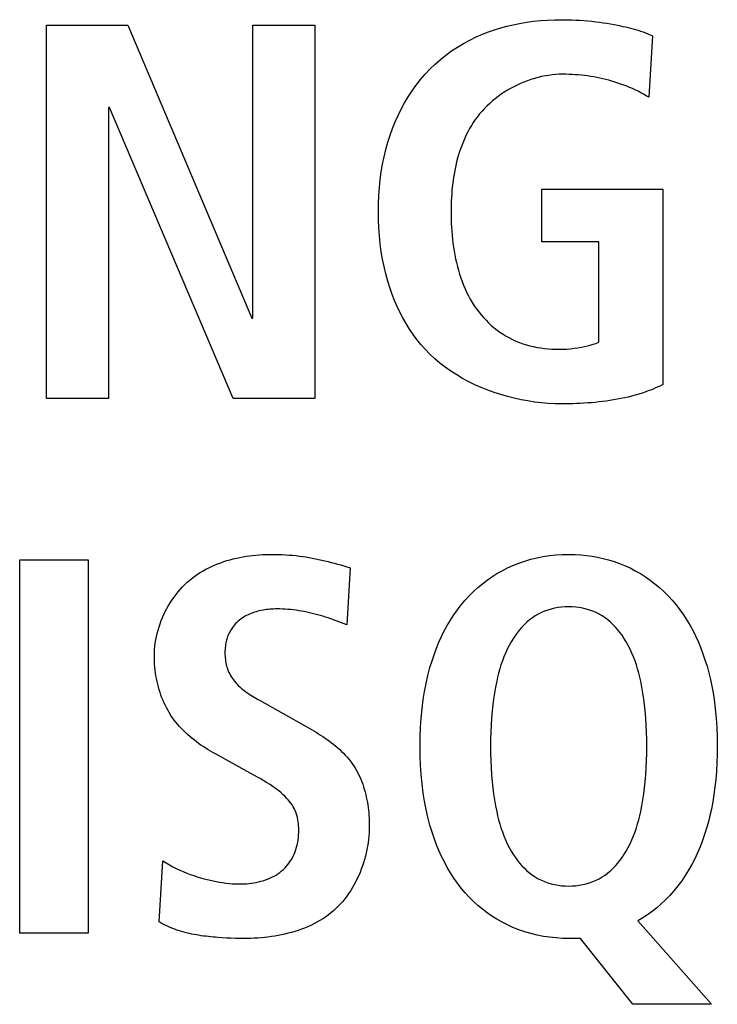
# Model space of a CAD drawing. Units: millimetres. Extents: x -608 to 1529, y -501 to 823.
# Drawn here: x 1208 to 1211, y 133 to 138 of the extents above; entities that cross this region are included whole.
import ezdxf

# ---------------------------------------------------------------- set-up
doc = ezdxf.new("R2010")
doc.units = ezdxf.units.MM
doc.header["$LTSCALE"] = 23.1
doc.layers.get('0').update_dxf_attribs({"linetype": 'CONTINUOUS'})

msp = doc.modelspace()

# ---------------------------------------------------------------- linework, layer by layer
at = {"color": 7, "linetype": 'Continuous'}
for p, q in [((1208.2166, 135.9837), (1208.2166, 137.7084)), ((1208.2166, 137.7084), (1208.5921, 137.7084)), ((1208.5921, 137.7084), (1209.1654, 136.3543)), ((1209.1702, 136.3543), (1209.1702, 137.7084)), ((1209.1702, 137.7084), (1209.4568, 137.7084)), ((1209.4568, 137.7084), (1209.4568, 135.9837)), ((1211.0174, 137.6589), (1211.0002, 137.3747)), ((1208.5029, 137.3278), (1208.5029, 135.9837)), ((1208.508, 137.3278), (1208.5029, 137.3278)), ((1209.0785, 135.9837), (1208.508, 137.3278)), ((1210.5058, 136.7076), (1210.5058, 136.9497)), ((1210.5058, 136.9497), (1211.0643, 136.9497)), ((1211.0643, 136.9497), (1211.0643, 136.048)), ((1210.768, 136.7076), (1210.5058, 136.7076)), ((1210.768, 136.2432), (1210.768, 136.7076)), ((1209.1654, 136.3543), (1209.1702, 136.3543)), ((1208.5029, 135.9837), (1208.2166, 135.9837)), ((1209.4568, 135.9837), (1209.0785, 135.9837)), ((1208.0929, 133.5143), (1208.0929, 135.2389)), ((1208.0929, 135.2389), (1208.4092, 135.2389)), ((1208.4092, 135.2389), (1208.4092, 133.5143)), ((1209.6194, 135.2019), (1209.6046, 134.9375)), ((1209.6046, 134.9375), (1209.5673, 134.9521)), ((1209.1574, 134.2531), (1208.9969, 134.342)), ((1209.1941, 134.2331), (1209.1574, 134.2531)), ((1208.7375, 133.5661), (1208.7547, 133.8478)), ((1210.9482, 133.5711), (1211.2889, 133.1856)), ((1208.4092, 133.5143), (1208.0929, 133.5143)), ((1210.6836, 133.4895), (1210.6295, 133.4895)), ((1210.9258, 133.1856), (1210.6836, 133.4895)), ((1211.2889, 133.1856), (1210.9258, 133.1856))]:
    msp.add_line(p, q, dxfattribs=at)
for points in [[(1210.5975, 135.9589), (1210.5665, 135.9595), (1210.5352, 135.961), (1210.5038, 135.9637), (1210.4723, 135.9673), (1210.4409, 135.972), (1210.4094, 135.9778), (1210.3781, 135.9846), (1210.3469, 135.9924), (1210.316, 136.0013), (1210.2854, 136.0112), (1210.2551, 136.0222), (1210.2254, 136.0342), (1210.1961, 136.0472), (1210.1674, 136.0612), (1210.1393, 136.0763), (1210.1119, 136.0924), (1210.0853, 136.1096), (1210.0595, 136.1278), (1210.0347, 136.147), (1210.0108, 136.1672), (1209.9879, 136.1884), (1209.9661, 136.2107), (1209.9464, 136.2329), (1209.9278, 136.2559), (1209.9102, 136.2798), (1209.8936, 136.3044), (1209.878, 136.3296), (1209.8634, 136.3555), (1209.8497, 136.3819), (1209.837, 136.4088), (1209.8253, 136.4361), (1209.8145, 136.4637), (1209.8046, 136.4917), (1209.794, 136.525), (1209.7847, 136.5587), (1209.7765, 136.5926), (1209.7696, 136.6267), (1209.7637, 136.6611), (1209.7587, 136.6978), (1209.7548, 136.7348), (1209.7521, 136.7718), (1209.7505, 136.8089), (1209.75, 136.846), (1209.7505, 136.8832), (1209.7521, 136.9203), (1209.7548, 136.9573), (1209.7587, 136.9942), (1209.7637, 137.031), (1209.7695, 137.0654), (1209.7765, 137.0995), (1209.7846, 137.1334), (1209.794, 137.1671), (1209.8046, 137.2004), (1209.8156, 137.231), (1209.8277, 137.2613), (1209.841, 137.2912), (1209.8554, 137.3205), (1209.871, 137.3492), (1209.8877, 137.3772), (1209.9056, 137.4045), (1209.9246, 137.431), (1209.9448, 137.4566), (1209.9661, 137.4813), (1209.9886, 137.5049), (1210.0121, 137.5274), (1210.0367, 137.5489), (1210.0622, 137.5692), (1210.0886, 137.5884), (1210.1159, 137.6065), (1210.1438, 137.6233), (1210.1725, 137.6389), (1210.2017, 137.6533), (1210.2315, 137.6663), (1210.2592, 137.6771), (1210.2872, 137.6869), (1210.3156, 137.6956), (1210.3442, 137.7033), (1210.3731, 137.71), (1210.4021, 137.7159), (1210.4344, 137.7212), (1210.4668, 137.7255), (1210.4994, 137.7288), (1210.532, 137.7311), (1210.5648, 137.7325), (1210.5975, 137.733), (1210.6208, 137.7328), (1210.6441, 137.7322)], [(1210.6441, 137.7322), (1210.6627, 137.7314), (1210.6813, 137.7304), (1210.6999, 137.7291), (1210.7185, 137.7275), (1210.737, 137.7256), (1210.7541, 137.7236), (1210.7712, 137.7214), (1210.7883, 137.719), (1210.8054, 137.7163), (1210.8224, 137.7135), (1210.8394, 137.7104), (1210.8564, 137.7071), (1210.8682, 137.7046), (1210.88, 137.7021), (1210.8918, 137.6994), (1210.9035, 137.6967), (1210.9152, 137.6937), (1210.9268, 137.6906), (1210.9384, 137.6874), (1210.9499, 137.6839), (1210.9614, 137.6803), (1210.9728, 137.6765), (1210.9841, 137.6724), (1210.9953, 137.6682), (1211.0064, 137.6637), (1211.0174, 137.6589)], [(1210.6023, 137.481), (1210.5859, 137.4807), (1210.5695, 137.4797), (1210.553, 137.4782), (1210.5365, 137.476), (1210.52, 137.4732), (1210.5036, 137.4699), (1210.4872, 137.466), (1210.4709, 137.4615), (1210.4547, 137.4565), (1210.4387, 137.451), (1210.4228, 137.4449), (1210.4071, 137.4383), (1210.3915, 137.4312), (1210.3762, 137.4236), (1210.3612, 137.4155), (1210.3464, 137.407), (1210.3319, 137.3979), (1210.3177, 137.3885), (1210.3038, 137.3786), (1210.2903, 137.3682), (1210.2772, 137.3575), (1210.2645, 137.3463), (1210.2522, 137.3348), (1210.2404, 137.3229), (1210.229, 137.3105), (1210.2181, 137.2979), (1210.2079, 137.285), (1210.1981, 137.2717), (1210.1888, 137.2582), (1210.18, 137.2443), (1210.1716, 137.2301), (1210.1638, 137.2157), (1210.1563, 137.2011), (1210.1493, 137.1862), (1210.1428, 137.171), (1210.1366, 137.1557), (1210.1309, 137.1402), (1210.1255, 137.1245), (1210.1206, 137.1087), (1210.116, 137.0927), (1210.1118, 137.0765), (1210.1079, 137.0603), (1210.1044, 137.044), (1210.1013, 137.0275), (1210.0984, 137.0111), (1210.0959, 136.9945), (1210.0937, 136.978), (1210.0918, 136.9614), (1210.0902, 136.9448), (1210.0888, 136.9282), (1210.0877, 136.9117), (1210.0869, 136.8952), (1210.0863, 136.8787), (1210.086, 136.8623), (1210.0859, 136.846)], [(1211.0002, 137.3747), (1210.9879, 137.382), (1210.9755, 137.389), (1210.9629, 137.3958), (1210.9501, 137.4023), (1210.9372, 137.4086), (1210.9241, 137.4146), (1210.911, 137.4203), (1210.8976, 137.4257), (1210.8842, 137.4309), (1210.8707, 137.4358), (1210.8571, 137.4405), (1210.8433, 137.4449), (1210.8295, 137.4491), (1210.8156, 137.453), (1210.8017, 137.4566), (1210.7877, 137.46), (1210.7736, 137.4631), (1210.7595, 137.466), (1210.7453, 137.4686), (1210.7311, 137.471), (1210.717, 137.4731), (1210.7027, 137.4749), (1210.6884, 137.4765), (1210.674, 137.4779), (1210.6597, 137.479), (1210.6454, 137.4799), (1210.631, 137.4805), (1210.6167, 137.4809), (1210.6023, 137.481)], [(1210.0859, 136.846), (1210.086, 136.8282), (1210.0864, 136.8102), (1210.087, 136.7922), (1210.0879, 136.7741), (1210.0892, 136.7559), (1210.0907, 136.7377), (1210.0925, 136.7195), (1210.0946, 136.7013), (1210.0971, 136.6831), (1210.1, 136.665), (1210.1032, 136.6469), (1210.1068, 136.6289), (1210.1107, 136.6111), (1210.1151, 136.5933), (1210.1199, 136.5757), (1210.1251, 136.5583), (1210.1308, 136.541), (1210.1369, 136.524), (1210.1434, 136.5072), (1210.1504, 136.4906), (1210.158, 136.4743), (1210.166, 136.4583), (1210.1745, 136.4425), (1210.1836, 136.4271), (1210.1932, 136.4121), (1210.2033, 136.3974), (1210.214, 136.383), (1210.2247, 136.3699), (1210.2358, 136.3571), (1210.2474, 136.3447), (1210.2595, 136.3328), (1210.272, 136.3213), (1210.2849, 136.3102), (1210.2983, 136.2997), (1210.312, 136.2898), (1210.3261, 136.2803), (1210.3406, 136.2715), (1210.3554, 136.2632), (1210.3705, 136.2556), (1210.3859, 136.2486), (1210.4016, 136.2423), (1210.4176, 136.2366), (1210.4338, 136.2315), (1210.4502, 136.227), (1210.4668, 136.2231), (1210.4835, 136.2197), (1210.5003, 136.2169), (1210.5172, 136.2147), (1210.5341, 136.213), (1210.5511, 136.2118), (1210.5681, 136.2111), (1210.5851, 136.2109), (1210.6025, 136.2113), (1210.6198, 136.2121), (1210.6371, 136.2134), (1210.6543, 136.2153), (1210.6715, 136.2176), (1210.6886, 136.2205), (1210.7021, 136.2232), (1210.7156, 136.2263), (1210.7289, 136.2298), (1210.7421, 136.2337), (1210.7552, 136.2382), (1210.768, 136.2432)], [(1211.0643, 136.048), (1211.0534, 136.0424), (1211.0423, 136.0371), (1211.0312, 136.0321), (1211.0199, 136.0273), (1211.0085, 136.0227), (1210.997, 136.0184), (1210.9854, 136.0142), (1210.9693, 136.0088), (1210.953, 136.0037), (1210.9366, 135.9989), (1210.9201, 135.9944), (1210.9036, 135.9903), (1210.8869, 135.9865), (1210.8702, 135.9829), (1210.8534, 135.9797), (1210.8365, 135.9767), (1210.8196, 135.974), (1210.8026, 135.9715), (1210.7856, 135.9693), (1210.7686, 135.9674), (1210.7515, 135.9656), (1210.7344, 135.9641), (1210.7173, 135.9628), (1210.7001, 135.9617), (1210.683, 135.9609), (1210.6659, 135.9601), (1210.6487, 135.9596), (1210.6316, 135.9592), (1210.6145, 135.959), (1210.5975, 135.9589)], [(1208.7151, 134.7941), (1208.7154, 134.8091), (1208.7162, 134.824), (1208.7176, 134.839), (1208.7195, 134.854), (1208.7219, 134.869), (1208.7248, 134.8839), (1208.7283, 134.8988), (1208.7322, 134.9137), (1208.7366, 134.9284), (1208.7415, 134.943), (1208.7469, 134.9575), (1208.7528, 134.9719), (1208.7591, 134.986), (1208.7658, 135), (1208.773, 135.0137), (1208.7806, 135.0272), (1208.7887, 135.0405), (1208.7971, 135.0534), (1208.806, 135.0661), (1208.8152, 135.0784), (1208.8248, 135.0905), (1208.8348, 135.1021), (1208.8452, 135.1134), (1208.856, 135.1242), (1208.8671, 135.1347), (1208.8785, 135.1447), (1208.8902, 135.1541), (1208.9022, 135.1631), (1208.9145, 135.1717), (1208.9271, 135.1798), (1208.9399, 135.1875), (1208.953, 135.1948), (1208.9663, 135.2017), (1208.9799, 135.2082), (1208.9936, 135.2142), (1209.0076, 135.2199), (1209.0217, 135.2252), (1209.036, 135.2301), (1209.0504, 135.2347), (1209.065, 135.2388), (1209.0797, 135.2427), (1209.0944, 135.2462), (1209.1093, 135.2493), (1209.1242, 135.2521), (1209.1391, 135.2546), (1209.1541, 135.2567), (1209.1691, 135.2586), (1209.1841, 135.2601), (1209.1992, 135.2614), (1209.2141, 135.2623), (1209.2291, 135.263), (1209.2439, 135.2634), (1209.2587, 135.2635)], [(1209.2587, 135.2635), (1209.2746, 135.2634), (1209.2904, 135.2631), (1209.3063, 135.2626), (1209.3222, 135.2618), (1209.338, 135.2607), (1209.3538, 135.2594), (1209.3696, 135.2578), (1209.3853, 135.256), (1209.4002, 135.254), (1209.4151, 135.2517), (1209.4299, 135.2492), (1209.4446, 135.2465), (1209.4594, 135.2436), (1209.4741, 135.2405), (1209.4888, 135.2373), (1209.5034, 135.2338), (1209.518, 135.2302), (1209.5326, 135.2265), (1209.5472, 135.2226), (1209.5617, 135.2186), (1209.5762, 135.2146), (1209.5906, 135.2104), (1209.605, 135.2062), (1209.6194, 135.2019)], [(1210.6295, 133.4895), (1210.6002, 133.4901), (1210.5709, 133.492), (1210.5415, 133.4951), (1210.5124, 133.4994), (1210.4834, 133.5051), (1210.4547, 133.512), (1210.4264, 133.5203), (1210.3984, 133.5299), (1210.371, 133.5409), (1210.3462, 133.5522), (1210.3219, 133.5647), (1210.2981, 133.5783), (1210.275, 133.5929), (1210.2525, 133.6086), (1210.2308, 133.6252), (1210.2098, 133.6427), (1210.1896, 133.6611), (1210.1702, 133.6804), (1210.1517, 133.7004), (1210.1331, 133.7224), (1210.1155, 133.7452), (1210.0989, 133.7688), (1210.0833, 133.793), (1210.0686, 133.8178), (1210.0549, 133.8432), (1210.042, 133.869), (1210.0301, 133.8954), (1210.019, 133.922), (1210.0089, 133.949), (1209.9995, 133.9763), (1209.9885, 134.0126), (1209.9788, 134.0492), (1209.9705, 134.086), (1209.9634, 134.1231), (1209.9574, 134.1604), (1209.9519, 134.2034), (1209.9477, 134.2465), (1209.9448, 134.2898), (1209.9431, 134.3332), (1209.9426, 134.3766), (1209.9431, 134.42), (1209.9448, 134.4634), (1209.9477, 134.5066), (1209.9519, 134.5498), (1209.9574, 134.5928), (1209.9634, 134.63), (1209.9705, 134.6671), (1209.9788, 134.704), (1209.9885, 134.7405), (1209.9995, 134.7768), (1210.0089, 134.8041), (1210.019, 134.8311), (1210.0301, 134.8577), (1210.042, 134.884), (1210.0548, 134.9099), (1210.0686, 134.9353), (1210.0833, 134.9601), (1210.0989, 134.9843), (1210.1155, 135.0078), (1210.1331, 135.0306), (1210.1517, 135.0526), (1210.1702, 135.0727), (1210.1896, 135.0919), (1210.2099, 135.1103), (1210.2309, 135.1279), (1210.2527, 135.1445), (1210.2751, 135.1601), (1210.2982, 135.1747), (1210.3219, 135.1883), (1210.3462, 135.2008), (1210.371, 135.2122), (1210.3984, 135.2231), (1210.4262, 135.2327), (1210.4544, 135.241), (1210.483, 135.248), (1210.512, 135.2536), (1210.5411, 135.258), (1210.5705, 135.2611), (1210.6, 135.2629), (1210.6295, 135.2635), (1210.6591, 135.2629)], [(1210.6591, 135.2629), (1210.6853, 135.2613), (1210.7114, 135.2588), (1210.7374, 135.2552), (1210.7632, 135.2506), (1210.7888, 135.245), (1210.8141, 135.2384), (1210.8391, 135.2307), (1210.8637, 135.222), (1210.888, 135.2122), (1210.9128, 135.2008), (1210.937, 135.1883), (1210.9607, 135.1747), (1210.9838, 135.1601), (1211.0063, 135.1445), (1211.028, 135.1279), (1211.049, 135.1103), (1211.0693, 135.0919), (1211.0887, 135.0727), (1211.1072, 135.0526), (1211.1258, 135.0306), (1211.1434, 135.0078), (1211.1599, 134.9843), (1211.1756, 134.9601), (1211.1902, 134.9353), (1211.204, 134.9099), (1211.2168, 134.884), (1211.2287, 134.8577), (1211.2398, 134.8311), (1211.2499, 134.8041), (1211.2592, 134.7768), (1211.2685, 134.7466), (1211.2768, 134.7162), (1211.2842, 134.6856), (1211.2908, 134.6548), (1211.2964, 134.6238), (1211.3013, 134.5928), (1211.3068, 134.5498), (1211.311, 134.5066), (1211.3139, 134.4633), (1211.3156, 134.42), (1211.3161, 134.3766), (1211.3157, 134.3384), (1211.3144, 134.3002), (1211.3122, 134.2621), (1211.309, 134.2241), (1211.3053, 134.1897), (1211.3006, 134.1553), (1211.2951, 134.1211), (1211.2885, 134.087), (1211.282, 134.0575), (1211.2747, 134.0281), (1211.2665, 133.999), (1211.2574, 133.9701), (1211.2475, 133.9415), (1211.2366, 133.9132), (1211.2247, 133.8854), (1211.2119, 133.858), (1211.1983, 133.8316), (1211.1837, 133.8058), (1211.1681, 133.7805), (1211.1515, 133.7559), (1211.1338, 133.7321), (1211.1151, 133.709), (1211.0954, 133.6869), (1211.0766, 133.6676), (1211.057, 133.6492), (1211.0366, 133.6317), (1211.0155, 133.615), (1210.9937, 133.5994), (1210.9713, 133.5847), (1210.9482, 133.5711)], [(1209.2811, 135.0115), (1209.2733, 135.0115), (1209.2653, 135.0112), (1209.2574, 135.0108), (1209.2493, 135.0102), (1209.2413, 135.0095), (1209.2333, 135.0086), (1209.2253, 135.0074), (1209.2172, 135.0061), (1209.2093, 135.0046), (1209.2013, 135.0029), (1209.1934, 135.001), (1209.1856, 134.9989), (1209.1779, 134.9965), (1209.1703, 134.9939), (1209.1627, 134.9911), (1209.1553, 134.9881), (1209.1481, 134.9848), (1209.1409, 134.9813), (1209.134, 134.9775), (1209.1272, 134.9735), (1209.1205, 134.9692), (1209.1141, 134.9646), (1209.1079, 134.9598), (1209.1019, 134.9547), (1209.0962, 134.9493), (1209.0907, 134.9436), (1209.0854, 134.9377), (1209.0804, 134.9316), (1209.0757, 134.9252), (1209.0712, 134.9186), (1209.0671, 134.9118), (1209.0633, 134.9049), (1209.0598, 134.8978), (1209.0566, 134.8906), (1209.0538, 134.8836), (1209.0513, 134.8764), (1209.0492, 134.8691), (1209.0473, 134.8618), (1209.0457, 134.8544), (1209.0443, 134.8469), (1209.0433, 134.8394), (1209.0424, 134.8318), (1209.0418, 134.8242), (1209.0415, 134.8166), (1209.0413, 134.809), (1209.0414, 134.8012), (1209.0417, 134.7935), (1209.0423, 134.7858), (1209.0431, 134.7781), (1209.0441, 134.7704), (1209.0455, 134.7628), (1209.0471, 134.7553), (1209.0489, 134.7479), (1209.0511, 134.7405), (1209.0536, 134.7332), (1209.0564, 134.7261), (1209.0596, 134.7186), (1209.0633, 134.7113), (1209.0672, 134.7042), (1209.0715, 134.6972), (1209.076, 134.6904), (1209.0808, 134.6838), (1209.0859, 134.6773), (1209.0911, 134.6711), (1209.0966, 134.665), (1209.103, 134.6585), (1209.1096, 134.6522), (1209.1164, 134.6461), (1209.1234, 134.6403), (1209.1306, 134.6346), (1209.138, 134.6292), (1209.1454, 134.6239), (1209.153, 134.6187), (1209.1607, 134.6137), (1209.1685, 134.6089), (1209.1764, 134.6041), (1209.1843, 134.5994), (1209.1923, 134.5948), (1209.2003, 134.5902)], [(1209.5673, 134.9521), (1209.5548, 134.9569), (1209.5423, 134.9615), (1209.5303, 134.9658), (1209.5183, 134.9699), (1209.5062, 134.9739), (1209.494, 134.9777), (1209.4818, 134.9813), (1209.4695, 134.9848), (1209.4572, 134.9881), (1209.4448, 134.9911), (1209.4324, 134.994), (1209.4199, 134.9967), (1209.4074, 134.9992), (1209.3949, 135.0015), (1209.3823, 135.0035), (1209.3697, 135.0054), (1209.3571, 135.007), (1209.3444, 135.0083), (1209.3318, 135.0095), (1209.3191, 135.0104), (1209.3065, 135.011), (1209.2938, 135.0114), (1209.2811, 135.0115)], [(1210.6131, 135.0209), (1210.5968, 135.0197), (1210.5806, 135.0177), (1210.5645, 135.0148), (1210.5487, 135.011), (1210.5332, 135.0064), (1210.5179, 135.0009), (1210.5031, 134.9946), (1210.4887, 134.9873), (1210.4749, 134.9793), (1210.4616, 134.9704), (1210.4488, 134.9608), (1210.4366, 134.9504), (1210.4248, 134.9394), (1210.4136, 134.9279), (1210.4028, 134.9158), (1210.3927, 134.9032), (1210.383, 134.8902), (1210.3739, 134.8769), (1210.3636, 134.8602), (1210.3541, 134.8431), (1210.3453, 134.8257), (1210.3372, 134.8079), (1210.3297, 134.7899), (1210.3229, 134.7716), (1210.3167, 134.7531), (1210.311, 134.7344), (1210.3058, 134.7155), (1210.3011, 134.6965), (1210.2967, 134.6775), (1210.2912, 134.6502), (1210.2864, 134.6229), (1210.2822, 134.5955), (1210.2787, 134.568), (1210.2758, 134.5405), (1210.273, 134.5078), (1210.2709, 134.4751), (1210.2695, 134.4423), (1210.2687, 134.4095), (1210.2685, 134.3766), (1210.2687, 134.3438), (1210.2695, 134.3109), (1210.2709, 134.2781), (1210.273, 134.2454), (1210.2758, 134.2127), (1210.2787, 134.1852), (1210.2822, 134.1577), (1210.2864, 134.1303), (1210.2912, 134.1029), (1210.2967, 134.0757), (1210.3011, 134.0566), (1210.3058, 134.0377), (1210.311, 134.0188), (1210.3167, 134.0001), (1210.3229, 133.9816), (1210.3297, 133.9633), (1210.3372, 133.9452), (1210.3453, 133.9274), (1210.3541, 133.91), (1210.3636, 133.8929), (1210.3739, 133.8762), (1210.383, 133.8629), (1210.3927, 133.8499), (1210.4028, 133.8373), (1210.4136, 133.8252), (1210.4248, 133.8137), (1210.4366, 133.8027), (1210.4488, 133.7923), (1210.4616, 133.7827), (1210.4749, 133.7738), (1210.4887, 133.7657), (1210.5031, 133.7585), (1210.5179, 133.7521), (1210.5332, 133.7466), (1210.5487, 133.742), (1210.5645, 133.7383), (1210.5806, 133.7354), (1210.5968, 133.7333), (1210.6131, 133.7321), (1210.6295, 133.7317)], [(1210.6295, 133.7317), (1210.6459, 133.7321), (1210.6622, 133.7333), (1210.6784, 133.7354), (1210.6945, 133.7383), (1210.7103, 133.742), (1210.7259, 133.7466), (1210.7411, 133.7521), (1210.7559, 133.7585), (1210.7703, 133.7657), (1210.7841, 133.7738), (1210.7974, 133.7827), (1210.8101, 133.7923), (1210.8224, 133.8027), (1210.8342, 133.8137), (1210.8454, 133.8252), (1210.8561, 133.8374), (1210.8662, 133.8499), (1210.8759, 133.8629), (1210.8849, 133.8762), (1210.8953, 133.8929), (1210.9048, 133.91), (1210.9136, 133.9274), (1210.9217, 133.9452), (1210.9291, 133.9633), (1210.9359, 133.9816), (1210.9421, 134.0001), (1210.9478, 134.0188), (1210.953, 134.0377), (1210.9577, 134.0566), (1210.962, 134.0757), (1210.9675, 134.1029), (1210.9723, 134.1303), (1210.9765, 134.1577), (1210.98, 134.1852), (1210.9829, 134.2127), (1210.9857, 134.2454), (1210.9878, 134.2781), (1210.9892, 134.3109), (1210.99, 134.3438), (1210.9902, 134.3766), (1210.99, 134.4095), (1210.9892, 134.4423), (1210.9878, 134.4751), (1210.9857, 134.5078), (1210.9829, 134.5405), (1210.98, 134.568), (1210.9765, 134.5955), (1210.9723, 134.6229), (1210.9675, 134.6502), (1210.962, 134.6775), (1210.9577, 134.6965), (1210.953, 134.7155), (1210.9478, 134.7344), (1210.9421, 134.7531), (1210.9359, 134.7716), (1210.9291, 134.7899), (1210.9217, 134.8079), (1210.9136, 134.8257), (1210.9048, 134.8431), (1210.8953, 134.8602), (1210.8849, 134.8769), (1210.8759, 134.8902), (1210.8662, 134.9032), (1210.8561, 134.9158), (1210.8454, 134.9279), (1210.8341, 134.9394), (1210.8224, 134.9504), (1210.8101, 134.9608), (1210.7974, 134.9704), (1210.7841, 134.9793), (1210.7703, 134.9873), (1210.7559, 134.9946), (1210.7411, 135.0009), (1210.7259, 135.0064), (1210.7103, 135.011), (1210.6945, 135.0148), (1210.6784, 135.0177), (1210.6622, 135.0197), (1210.6459, 135.0209), (1210.6295, 135.0214), (1210.6131, 135.0209)], [(1208.9969, 134.342), (1208.9856, 134.3483), (1208.9744, 134.3548), (1208.9632, 134.3616), (1208.9522, 134.3685), (1208.9412, 134.3757), (1208.9304, 134.383), (1208.9197, 134.3906), (1208.9092, 134.3984), (1208.8988, 134.4064), (1208.8886, 134.4146), (1208.8785, 134.423), (1208.8687, 134.4317), (1208.8591, 134.4405), (1208.8498, 134.4496), (1208.8407, 134.459), (1208.8318, 134.4685), (1208.8233, 134.4783), (1208.815, 134.4884), (1208.807, 134.4986), (1208.7994, 134.5091), (1208.792, 134.5199), (1208.7851, 134.5309), (1208.7784, 134.5421), (1208.7721, 134.5536), (1208.7661, 134.5652), (1208.7605, 134.5771), (1208.7553, 134.5891), (1208.7503, 134.6013), (1208.7457, 134.6136), (1208.7414, 134.6261), (1208.7375, 134.6387), (1208.7339, 134.6513), (1208.7306, 134.6641), (1208.7276, 134.677), (1208.7249, 134.6899), (1208.7226, 134.7029), (1208.7206, 134.7159), (1208.7189, 134.729), (1208.7175, 134.7421), (1208.7165, 134.7551), (1208.7157, 134.7682), (1208.7152, 134.7812), (1208.7151, 134.7941)], [(1209.2003, 134.5902), (1209.4202, 134.4669), (1209.4308, 134.4608), (1209.4414, 134.4546), (1209.452, 134.4484), (1209.4625, 134.4419), (1209.473, 134.4354), (1209.4834, 134.4287), (1209.4937, 134.4219), (1209.504, 134.415), (1209.5141, 134.4079), (1209.5241, 134.4006), (1209.5339, 134.3932), (1209.5436, 134.3856), (1209.5531, 134.3778), (1209.5624, 134.3698), (1209.5715, 134.3617), (1209.5804, 134.3533), (1209.589, 134.3448), (1209.5974, 134.336), (1209.6055, 134.327), (1209.6133, 134.3178), (1209.6209, 134.3084), (1209.6281, 134.2987), (1209.6349, 134.2888), (1209.6414, 134.2787), (1209.6476, 134.2683), (1209.6534, 134.2577), (1209.6589, 134.2469), (1209.6641, 134.236), (1209.6689, 134.2248), (1209.6734, 134.2135), (1209.6777, 134.202), (1209.6816, 134.1904), (1209.6852, 134.1786), (1209.6886, 134.1668), (1209.6916, 134.1548), (1209.6944, 134.1427), (1209.6969, 134.1306), (1209.6992, 134.1184), (1209.7011, 134.1062), (1209.7029, 134.0939), (1209.7043, 134.0817), (1209.7056, 134.0694), (1209.7066, 134.0571), (1209.7073, 134.0448), (1209.7079, 134.0326), (1209.7082, 134.0204), (1209.7083, 134.0083)], [(1208.7547, 133.8478), (1208.7697, 133.8385), (1208.7849, 133.8297), (1208.8004, 133.8213), (1208.8161, 133.8134), (1208.8321, 133.8058), (1208.8482, 133.7987), (1208.8646, 133.792), (1208.8811, 133.7857), (1208.8977, 133.7798), (1208.9181, 133.7732), (1208.9387, 133.7672), (1208.9594, 133.7618), (1208.9802, 133.7569), (1209.0012, 133.7526), (1209.0159, 133.7499), (1209.0306, 133.7475), (1209.0454, 133.7454), (1209.0603, 133.7438), (1209.0752, 133.7425), (1209.0902, 133.7417), (1209.1054, 133.7413), (1209.1206, 133.7415), (1209.1315, 133.7419), (1209.1424, 133.7427), (1209.1534, 133.7437), (1209.1643, 133.745), (1209.1752, 133.7467), (1209.1861, 133.7486), (1209.1968, 133.7509), (1209.2075, 133.7536), (1209.218, 133.7566), (1209.2284, 133.76), (1209.2386, 133.7637), (1209.2486, 133.7679), (1209.2584, 133.7724), (1209.268, 133.7774), (1209.2773, 133.7827), (1209.2863, 133.7885), (1209.2949, 133.7948), (1209.3033, 133.8014), (1209.3113, 133.8086), (1209.319, 133.8162), (1209.3263, 133.8243), (1209.3332, 133.8327), (1209.3396, 133.8414), (1209.3456, 133.8504), (1209.3512, 133.8598), (1209.3563, 133.8693), (1209.3609, 133.8791), (1209.3653, 133.8897), (1209.3691, 133.9005), (1209.3724, 133.9115), (1209.3752, 133.9226), (1209.3775, 133.9338), (1209.3794, 133.9451), (1209.3808, 133.9565), (1209.3817, 133.968), (1209.3823, 133.9795), (1209.3824, 133.9911), (1209.3822, 134.0004), (1209.3818, 134.0096), (1209.381, 134.0189), (1209.38, 134.028), (1209.3785, 134.0371), (1209.3767, 134.0461), (1209.3745, 134.055), (1209.3719, 134.0637), (1209.3688, 134.0723), (1209.3651, 134.0811), (1209.3609, 134.0898), (1209.3562, 134.0982), (1209.3511, 134.1064), (1209.3456, 134.1143), (1209.3399, 134.1221), (1209.3338, 134.1296), (1209.3274, 134.1369), (1209.3185, 134.1463), (1209.3093, 134.1552), (1209.2997, 134.1638), (1209.2898, 134.172), (1209.2796, 134.1799), (1209.2691, 134.1875), (1209.2585, 134.1948), (1209.2476, 134.2018), (1209.2366, 134.2087)], [(1209.2366, 134.2087), (1209.2306, 134.2123), (1209.2246, 134.2158), (1209.2185, 134.2193), (1209.2125, 134.2228), (1209.2064, 134.2263), (1209.1941, 134.2331)], [(1209.7083, 134.0083), (1209.7081, 133.9931), (1209.7074, 133.9778), (1209.7063, 133.9624), (1209.7048, 133.947), (1209.7028, 133.9316), (1209.7003, 133.9162), (1209.6975, 133.9008), (1209.6942, 133.8854), (1209.6905, 133.8701), (1209.6864, 133.8548), (1209.6818, 133.8397), (1209.6768, 133.8246), (1209.6714, 133.8098), (1209.6656, 133.795), (1209.6594, 133.7805), (1209.6528, 133.7662), (1209.6458, 133.7521), (1209.6383, 133.7382), (1209.6305, 133.7246), (1209.6223, 133.7113), (1209.6137, 133.6982), (1209.6047, 133.6856), (1209.5953, 133.6732), (1209.5855, 133.6612), (1209.5753, 133.6496), (1209.5647, 133.6385), (1209.5538, 133.6277), (1209.5425, 133.6174), (1209.5306, 133.6074), (1209.5184, 133.5979), (1209.5058, 133.5888), (1209.4929, 133.5802), (1209.4797, 133.5721), (1209.4661, 133.5643), (1209.4523, 133.5571), (1209.4383, 133.5502), (1209.424, 133.5438), (1209.4094, 133.5378), (1209.3947, 133.5321), (1209.3798, 133.5269), (1209.3647, 133.5221), (1209.3494, 133.5176), (1209.3341, 133.5135), (1209.3186, 133.5097), (1209.303, 133.5063), (1209.2873, 133.5033), (1209.2716, 133.5005), (1209.2558, 133.4981), (1209.24, 133.496), (1209.2242, 133.4942), (1209.2084, 133.4928), (1209.1926, 133.4916), (1209.1769, 133.4906), (1209.1613, 133.49), (1209.1457, 133.4896), (1209.1302, 133.4895)], [(1209.1302, 133.4895), (1209.1099, 133.4896), (1209.0895, 133.49), (1209.0692, 133.4906), (1209.0489, 133.4915), (1209.0285, 133.4927), (1209.0081, 133.4942), (1208.9972, 133.4951), (1208.9864, 133.4961), (1208.9755, 133.4971), (1208.9646, 133.4983), (1208.9537, 133.4996), (1208.9429, 133.501), (1208.932, 133.5026), (1208.9212, 133.5043), (1208.9104, 133.5061), (1208.8996, 133.508), (1208.8889, 133.5102), (1208.8782, 133.5125), (1208.8676, 133.5149), (1208.857, 133.5176), (1208.8465, 133.5204), (1208.8361, 133.5234), (1208.8258, 133.5267), (1208.8155, 133.5301), (1208.8054, 133.5338), (1208.7953, 133.5377), (1208.7854, 133.5418), (1208.7755, 133.5461), (1208.7658, 133.5508), (1208.7562, 133.5556), (1208.7468, 133.5607), (1208.7375, 133.5661)]]:
    msp.add_lwpolyline(points, dxfattribs=at)

doc.saveas('drawing.dxf')
